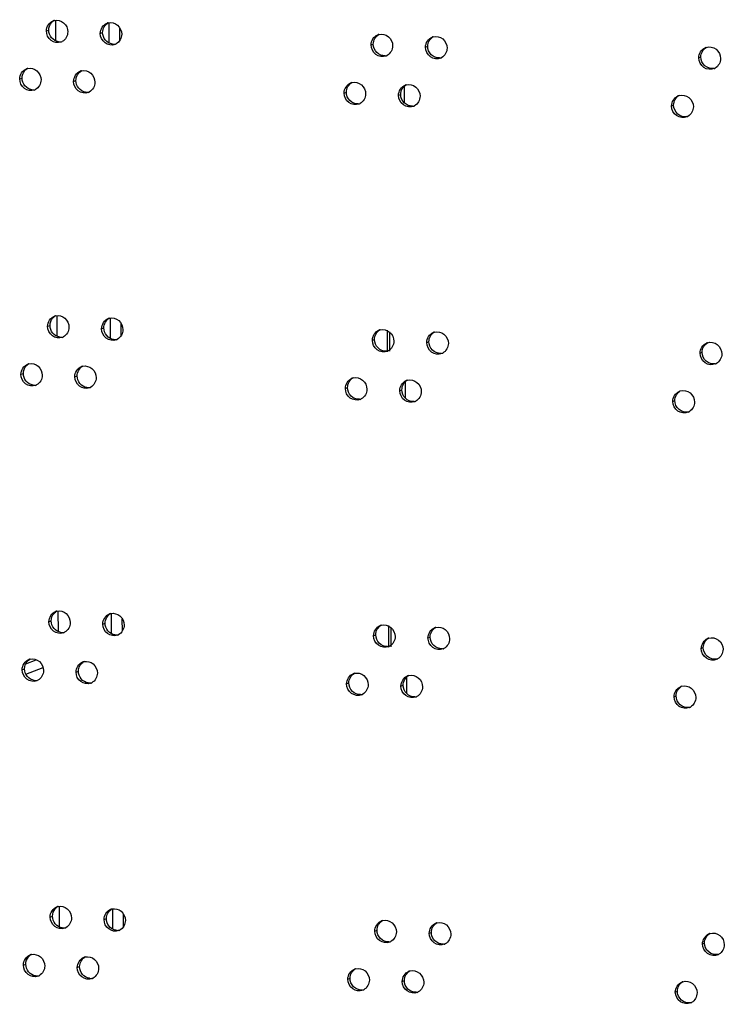
# Model space of a CAD drawing. Units: millimetres. Extents: x 0 to 420, y 0 to 297.
# Drawn here: x 102 to 105, y 254 to 258 of the extents above; entities that cross this region are included whole.
import ezdxf

# ---------------------------------------------------------------- set-up
doc = ezdxf.new("R2010")
doc.units = ezdxf.units.MM
doc.header["$LTSCALE"] = 23.1
doc.layers.get('0').update_dxf_attribs({"linetype": 'CONTINUOUS'})

msp = doc.modelspace()

# ---------------------------------------------------------------- linework, layer by layer
at = {"color": 9, "linetype": 'CONTINUOUS'}
for p, q in [((102.04152, 258.202679), (102.041139, 258.294012)), ((101.999775, 258.246754), (102.010194, 258.250551)), ((102.236846, 258.236093), (102.247135, 258.239896)), ((103.428062, 258.184999), (103.437702, 258.18883)), ((103.667443, 258.175224), (103.676952, 258.17906)), ((104.86976, 258.128574), (104.878614, 258.132436)), ((101.882297, 258.035424), (101.89278, 258.039218)), ((102.119166, 258.02469), (102.12952, 258.02849)), ((103.572857, 258.002327), (103.573156, 257.930886)), ((103.309416, 257.973228), (103.319121, 257.977056)), ((103.548612, 257.963378), (103.558186, 257.967212)), ((104.750038, 257.916357), (104.758958, 257.920216)), ((102.046955, 256.902397), (102.046573, 256.99373)), ((102.00521, 256.946472), (102.015629, 256.950269)), ((102.24228, 256.935812), (102.25257, 256.939614)), ((103.433496, 256.884718), (103.443136, 256.888548)), ((103.672877, 256.874942), (103.682387, 256.878778)), ((104.875194, 256.828293), (104.884048, 256.832154)), ((101.887732, 256.735143), (101.898215, 256.738937)), ((102.124601, 256.724409), (102.134955, 256.728209)), ((103.578292, 256.702046), (103.57859, 256.630604)), ((103.314851, 256.672946), (103.324556, 256.676774)), ((103.554046, 256.663097), (103.563621, 256.66693)), ((104.755473, 256.616075), (104.764393, 256.619934)), ((102.05239, 255.602115), (102.052008, 255.693448)), ((102.010645, 255.646191), (102.021064, 255.649988)), ((102.247715, 255.63553), (102.258005, 255.639333)), ((103.438931, 255.584436), (103.448571, 255.588267)), ((103.678312, 255.574661), (103.687822, 255.578497)), ((104.880629, 255.528011), (104.889483, 255.531872)), ((101.908844, 255.460826), (101.955297, 255.478607)), ((101.893166, 255.434861), (101.90365, 255.438655)), ((101.909194, 255.415651), (101.984781, 255.444583)), ((102.130036, 255.424127), (102.14039, 255.427927)), ((103.583727, 255.401764), (103.584025, 255.330323)), ((103.320286, 255.372665), (103.329991, 255.376493)), ((103.559481, 255.362815), (103.569056, 255.366648)), ((104.760908, 255.315794), (104.769828, 255.319653)), ((102.057825, 254.301834), (102.057443, 254.393167)), ((102.01608, 254.345909), (102.026498, 254.349706)), ((102.25315, 254.335248), (102.263439, 254.339051)), ((103.444366, 254.284155), (103.454006, 254.287985)), ((103.683747, 254.274379), (103.693257, 254.278215)), ((104.886064, 254.227729), (104.894918, 254.231591)), ((101.898601, 254.13458), (101.909084, 254.138374)), ((102.135471, 254.123846), (102.145825, 254.127645)), ((103.325721, 254.072383), (103.335426, 254.076211)), ((103.564916, 254.062533), (103.574491, 254.066367)), ((104.766343, 254.015512), (104.775263, 254.019371))]:
    msp.add_line(p, q, dxfattribs=at)
at = {"color": 3, "linetype": 'CONTINUOUS'}
for p, q in [((102.275864, 258.193243), (102.275489, 258.28295)), ((102.281299, 256.892961), (102.280924, 256.982668)), ((103.508862, 256.921409), (103.509217, 256.836374)), ((102.286734, 255.59268), (102.286359, 255.682387)), ((103.514297, 255.621127), (103.514652, 255.536093)), ((102.292169, 254.292398), (102.291794, 254.382105))]:
    msp.add_line(p, q, dxfattribs=at)
at = {"color": 7, "linetype": 'CONTINUOUS'}
for p, q in [((102.322964, 258.204858), (102.322735, 258.259675)), ((102.328399, 256.904576), (102.32817, 256.959393)), ((103.498841, 256.929373), (103.49923, 256.836332)), ((102.333834, 255.604295), (102.333604, 255.659112)), ((103.504276, 255.629092), (103.504665, 255.536051)), ((102.339268, 254.304013), (102.339039, 254.35883))]:
    msp.add_line(p, q, dxfattribs=at)
at = {"color": 3, "linetype": 'CONTINUOUS'}
for centre, radius, start, end in [((102.044338, 258.25097), 0.043242, 102.654487, 110.044822), ((102.281503, 258.240213), 0.043365, 102.924628, 110.304756), ((103.473172, 258.188677), 0.043939, 104.256296, 111.693965), ((103.712638, 258.178826), 0.044042, 104.600078, 111.992038), ((102.049109, 258.238057), 0.042997, 290.10294, 297.479563), ((102.286231, 258.227584), 0.043154, 290.364853, 297.540582), ((104.915352, 258.131848), 0.044498, 106.916204, 113.59966), ((103.477685, 258.177416), 0.043935, 291.761008, 297.851782), ((103.717107, 258.167829), 0.044094, 292.059585, 298.031088), ((101.926812, 258.03969), 0.043179, 102.518917, 109.916934), ((104.9196, 258.122114), 0.044887, 293.664614, 299.41264), ((102.163777, 258.028858), 0.043303, 102.789723, 110.174088), ((101.931603, 258.026634), 0.042918, 289.974028, 297.449194), ((103.354483, 257.976947), 0.043885, 104.124516, 111.547766), ((103.593765, 257.967016), 0.043993, 104.387807, 111.841948), ((102.168526, 258.016087), 0.043076, 290.233209, 297.510025), ((104.795592, 257.919664), 0.044452, 106.672134, 113.429848), ((103.359017, 257.965553), 0.043858, 291.614453, 297.820168), ((103.598256, 257.955888), 0.044013, 291.90934, 297.907517), ((104.799863, 257.909805), 0.04481, 293.495215, 299.260975), ((102.049773, 256.950689), 0.043242, 102.654487, 110.044822), ((102.286938, 256.939932), 0.043365, 102.924628, 110.304756), ((103.478607, 256.888396), 0.043939, 104.256296, 111.693965), ((103.718073, 256.878544), 0.044042, 104.600078, 111.992038), ((102.054543, 256.937776), 0.042997, 290.10294, 297.479563), ((102.291666, 256.927302), 0.043154, 290.364853, 297.540582), ((104.920787, 256.831566), 0.044498, 106.916204, 113.59966), ((103.48312, 256.877135), 0.043935, 291.761008, 297.851782), ((103.722541, 256.867547), 0.044094, 292.059585, 298.031088), ((101.932247, 256.739409), 0.043179, 102.518917, 109.916934), ((104.925035, 256.821832), 0.044887, 293.664614, 299.41264), ((102.169212, 256.728577), 0.043303, 102.789723, 110.174088), ((101.937038, 256.726353), 0.042918, 289.974028, 297.449194), ((103.359918, 256.676665), 0.043885, 104.124516, 111.547766), ((103.5992, 256.666734), 0.043993, 104.387807, 111.841948), ((102.173961, 256.715806), 0.043076, 290.233209, 297.510025), ((104.801026, 256.619382), 0.044452, 106.672134, 113.429848), ((103.364452, 256.665272), 0.043858, 291.614453, 297.820168), ((103.603691, 256.655606), 0.044013, 291.90934, 297.907517), ((104.805298, 256.609523), 0.04481, 293.495215, 299.260975), ((102.055208, 255.650407), 0.043242, 102.654487, 110.044822), ((102.292373, 255.63965), 0.043365, 102.924628, 110.304756), ((103.484042, 255.588114), 0.043939, 104.256296, 111.693965), ((103.723508, 255.578263), 0.044042, 104.600078, 111.992038), ((102.059978, 255.637494), 0.042997, 290.10294, 297.479563), ((102.297101, 255.627021), 0.043154, 290.364853, 297.540582), ((104.926222, 255.531285), 0.044498, 106.916204, 113.59966), ((103.488554, 255.576853), 0.043935, 291.761008, 297.851782), ((103.727976, 255.567266), 0.044094, 292.059585, 298.031088), ((101.937682, 255.439127), 0.043179, 102.518917, 109.916934), ((104.93047, 255.521551), 0.044887, 293.664614, 299.41264), ((102.174646, 255.428295), 0.043303, 102.789723, 110.174088), ((101.942473, 255.426071), 0.042918, 289.974028, 297.449194), ((103.365353, 255.376383), 0.043885, 104.124516, 111.547766), ((103.604635, 255.366452), 0.043993, 104.387807, 111.841948), ((102.179396, 255.415524), 0.043076, 290.233209, 297.510025), ((104.806461, 255.319101), 0.044452, 106.672134, 113.429848), ((103.369887, 255.36499), 0.043858, 291.614453, 297.820168), ((103.609126, 255.355325), 0.044013, 291.90934, 297.907517), ((104.810732, 255.309242), 0.04481, 293.495215, 299.260975), ((102.060643, 254.350126), 0.043242, 102.654487, 110.044822), ((102.297808, 254.339369), 0.043365, 102.924628, 110.304756), ((103.489476, 254.287832), 0.043939, 104.256296, 111.693965), ((103.728942, 254.277981), 0.044042, 104.600078, 111.992038), ((102.065413, 254.337213), 0.042997, 290.10294, 297.479563), ((102.302536, 254.326739), 0.043154, 290.364853, 297.540582), ((104.931657, 254.231003), 0.044498, 106.916204, 113.59966), ((103.493989, 254.276572), 0.043935, 291.761008, 297.851782), ((103.733411, 254.266984), 0.044094, 292.059585, 298.031088), ((101.943117, 254.138845), 0.043179, 102.518917, 109.916934), ((104.935905, 254.221269), 0.044887, 293.664614, 299.41264), ((102.180081, 254.128014), 0.043303, 102.789723, 110.174088), ((101.947908, 254.12579), 0.042918, 289.974028, 297.449194), ((103.370787, 254.076102), 0.043885, 104.124516, 111.547766), ((103.61007, 254.066171), 0.043993, 104.387807, 111.841948), ((102.18483, 254.115243), 0.043076, 290.233209, 297.510025), ((104.811896, 254.018819), 0.044452, 106.672134, 113.429848), ((103.375322, 254.064709), 0.043858, 291.614453, 297.820168), ((103.614561, 254.055043), 0.044013, 291.90934, 297.907517), ((104.816167, 254.00896), 0.04481, 293.495215, 299.260975)]:
    msp.add_arc(centre, radius, start, end, dxfattribs=at)
at = {"color": 7, "linetype": 'CONTINUOUS'}
for centre, radius, start, end in [((102.059272, 258.243017), 0.044185, 261.784244, 273.042244), ((102.059285, 258.242678), 0.043846, 273.048269, 282.701551), ((102.296268, 258.232537), 0.044329, 261.833069, 273.072892), ((102.296282, 258.232201), 0.043993, 273.078139, 282.971372), ((103.48711, 258.182002), 0.044708, 273.227522, 284.301252), ((103.726409, 258.172397), 0.044843, 273.257138, 284.674139), ((101.94183, 258.031597), 0.044112, 261.759728, 273.026924), ((101.941843, 258.031256), 0.043771, 273.033334, 282.566135), ((102.178626, 258.021044), 0.044257, 261.808691, 273.057566), ((102.17864, 258.020707), 0.04392, 273.063204, 282.836628), ((103.368505, 257.970143), 0.044638, 273.212579, 284.169645), ((103.607619, 257.960467), 0.044777, 273.24241, 284.455474), ((102.064707, 256.942736), 0.044185, 261.784244, 273.042244), ((102.06472, 256.942396), 0.043846, 273.048269, 282.701551), ((102.301703, 256.932256), 0.044329, 261.833069, 273.072892), ((102.301717, 256.93192), 0.043993, 273.078139, 282.971372), ((103.492544, 256.881721), 0.044708, 273.227522, 284.301252), ((103.731844, 256.872116), 0.044843, 273.257138, 284.674139), ((101.947265, 256.731315), 0.044112, 261.759728, 273.026924), ((101.947278, 256.730974), 0.043771, 273.033334, 282.566135), ((102.184061, 256.720763), 0.044257, 261.808691, 273.057566), ((102.184074, 256.720425), 0.04392, 273.063204, 282.836628), ((103.373939, 256.669861), 0.044638, 273.212579, 284.169645), ((103.613054, 256.660186), 0.044777, 273.24241, 284.455474), ((102.070142, 255.642454), 0.044185, 261.784244, 273.042244), ((102.070155, 255.642115), 0.043846, 273.048269, 282.701551), ((102.307138, 255.631974), 0.044329, 261.833069, 273.072892), ((102.307152, 255.631638), 0.043993, 273.078139, 282.971372), ((103.497979, 255.581439), 0.044708, 273.227522, 284.301252), ((103.737279, 255.571834), 0.044843, 273.257138, 284.674139), ((101.9527, 255.431034), 0.044112, 261.759728, 273.026924), ((101.952713, 255.430693), 0.043771, 273.033334, 282.566135), ((102.189496, 255.420481), 0.044257, 261.808691, 273.057566), ((102.189509, 255.420144), 0.04392, 273.063204, 282.836628), ((103.379374, 255.36958), 0.044638, 273.212579, 284.169645), ((103.618489, 255.359904), 0.044777, 273.24241, 284.455474), ((102.075577, 254.342172), 0.044185, 261.784244, 273.042244), ((102.07559, 254.341833), 0.043846, 273.048269, 282.701551), ((102.312573, 254.331692), 0.044329, 261.833069, 273.072892), ((102.312587, 254.331357), 0.043993, 273.078139, 282.971372), ((103.503414, 254.281157), 0.044708, 273.227522, 284.301252), ((103.742714, 254.271552), 0.044843, 273.257138, 284.674139), ((101.958134, 254.130752), 0.044112, 261.759728, 273.026924), ((101.958148, 254.130411), 0.043771, 273.033334, 282.566135), ((102.19493, 254.120199), 0.044257, 261.808691, 273.057566), ((102.194944, 254.119862), 0.04392, 273.063204, 282.836628), ((103.384809, 254.069298), 0.044638, 273.212579, 284.169645), ((103.623924, 254.059623), 0.044777, 273.24241, 284.455474)]:
    msp.add_arc(centre, radius, start, end, dxfattribs=at)
at = {"color": 3, "linetype": 'CONTINUOUS'}
for points in [[(101.999775, 258.246754), (101.9997, 258.264689), (102.012669, 258.285442), (102.029517, 258.291593)], [(102.236846, 258.236093), (102.236771, 258.253991), (102.249671, 258.274669), (102.266455, 258.280883)], [(102.093617, 258.242514), (102.093685, 258.226105), (102.083509, 258.20748), (102.068949, 258.199911)], [(102.330845, 258.231912), (102.330913, 258.215507), (102.320733, 258.196902), (102.306185, 258.189319)], [(103.428062, 258.184999), (103.427988, 258.202682), (103.440501, 258.222964), (103.45693, 258.229505)], [(103.667443, 258.175224), (103.667369, 258.192858), (103.679796, 258.213055), (103.696145, 258.219663)], [(103.522822, 258.18111), (103.52289, 258.164728), (103.512696, 258.146223), (103.49821, 258.138571)], [(103.762349, 258.171393), (103.762417, 258.155042), (103.752263, 258.13659), (103.737829, 258.128908)], [(104.86976, 258.128574), (104.869687, 258.145933), (104.881631, 258.165674), (104.897538, 258.172624)], [(104.965367, 258.125038), (104.965434, 258.108952), (104.955658, 258.090911), (104.941644, 258.083012)], [(101.882297, 258.035424), (101.882222, 258.053378), (101.895224, 258.074167), (101.912103, 258.080287)], [(101.976058, 258.031156), (101.976127, 258.014744), (101.965953, 257.99611), (101.951387, 257.988548)], [(102.119166, 258.02469), (102.119091, 258.042607), (102.132026, 258.063323), (102.148843, 258.069505)], [(102.213087, 258.02048), (102.213155, 258.004072), (102.202977, 257.985458), (102.188423, 257.977882)], [(103.309416, 257.973228), (103.309342, 257.990934), (103.321898, 258.011258), (103.338365, 258.017765)], [(103.548612, 257.963378), (103.548538, 257.981037), (103.561008, 258.001277), (103.577398, 258.007851)], [(103.404103, 257.969309), (103.404171, 257.952925), (103.393977, 257.934409), (103.379486, 257.926765)], [(103.643445, 257.959518), (103.643513, 257.943145), (103.633327, 257.924656), (103.618856, 257.916994)], [(104.750038, 257.916357), (104.749966, 257.933746), (104.761962, 257.953535), (104.777916, 257.96045)], [(104.845577, 257.912791), (104.845645, 257.896675), (104.835826, 257.878589), (104.821765, 257.870713)], [(102.00521, 256.946472), (102.005135, 256.964407), (102.018104, 256.98516), (102.034952, 256.991311)], [(102.24228, 256.935812), (102.242206, 256.953709), (102.255106, 256.974388), (102.27189, 256.980602)], [(102.099051, 256.942233), (102.09912, 256.925823), (102.088944, 256.907198), (102.074384, 256.89963)], [(102.33628, 256.93163), (102.336348, 256.915225), (102.326168, 256.89662), (102.31162, 256.889038)], [(103.433496, 256.884718), (103.433422, 256.9024), (103.445936, 256.922683), (103.462365, 256.929223)], [(103.672877, 256.874942), (103.672804, 256.892576), (103.685231, 256.912774), (103.70158, 256.919381)], [(103.528256, 256.880829), (103.528325, 256.864447), (103.51813, 256.845941), (103.503645, 256.83829)], [(103.767784, 256.871112), (103.767852, 256.854761), (103.757698, 256.836308), (103.743263, 256.828626)], [(104.875194, 256.828293), (104.875122, 256.845652), (104.887066, 256.865392), (104.902972, 256.872343)], [(104.970801, 256.824757), (104.970869, 256.808671), (104.961093, 256.790629), (104.947079, 256.782731)], [(101.887732, 256.735143), (101.887656, 256.753096), (101.900659, 256.773886), (101.917538, 256.780005)], [(101.981493, 256.730874), (101.981562, 256.714462), (101.971388, 256.695828), (101.956822, 256.688266)], [(102.124601, 256.724409), (102.124526, 256.742325), (102.137461, 256.763041), (102.154277, 256.769224)], [(102.218522, 256.720198), (102.21859, 256.703791), (102.208412, 256.685176), (102.193858, 256.677601)], [(103.314851, 256.672946), (103.314777, 256.690652), (103.327332, 256.710976), (103.3438, 256.717483)], [(103.554046, 256.663097), (103.553973, 256.680755), (103.566443, 256.700996), (103.582833, 256.707569)], [(103.409537, 256.669028), (103.409606, 256.652643), (103.399412, 256.634128), (103.38492, 256.626483)], [(103.64888, 256.659237), (103.648948, 256.642863), (103.638762, 256.624374), (103.624291, 256.616712)], [(104.755473, 256.616075), (104.7554, 256.633464), (104.767396, 256.653253), (104.783351, 256.660169)], [(104.851012, 256.61251), (104.85108, 256.596394), (104.841261, 256.578307), (104.8272, 256.570431)], [(102.010645, 255.646191), (102.01057, 255.664126), (102.023539, 255.684879), (102.040387, 255.69103)], [(102.247715, 255.63553), (102.24764, 255.653427), (102.260541, 255.674106), (102.277325, 255.68032)], [(102.104486, 255.641951), (102.104555, 255.625541), (102.094378, 255.606917), (102.079818, 255.599348)], [(102.341715, 255.631349), (102.341783, 255.614943), (102.331603, 255.596339), (102.317054, 255.588756)], [(103.438931, 255.584436), (103.438857, 255.602119), (103.451371, 255.622401), (103.467799, 255.628941)], [(103.678312, 255.574661), (103.678239, 255.592295), (103.690665, 255.612492), (103.707015, 255.6191)], [(103.533691, 255.580547), (103.53376, 255.564165), (103.523565, 255.545659), (103.50908, 255.538008)], [(103.773219, 255.57083), (103.773287, 255.554479), (103.763132, 255.536027), (103.748698, 255.528344)], [(104.880629, 255.528011), (104.880557, 255.54537), (104.8925, 255.565111), (104.908407, 255.572061)], [(104.976236, 255.524475), (104.976303, 255.508389), (104.966528, 255.490348), (104.952514, 255.482449)], [(101.893166, 255.434861), (101.893091, 255.452815), (101.906094, 255.473604), (101.922973, 255.479723)], [(101.986928, 255.430592), (101.986996, 255.414181), (101.976822, 255.395546), (101.962256, 255.387985)], [(102.130036, 255.424127), (102.129961, 255.442044), (102.142896, 255.46276), (102.159712, 255.468942)], [(102.223956, 255.419917), (102.224025, 255.403509), (102.213846, 255.384895), (102.199292, 255.377319)], [(103.320286, 255.372665), (103.320212, 255.390371), (103.332767, 255.410695), (103.349235, 255.417202)], [(103.559481, 255.362815), (103.559408, 255.380474), (103.571878, 255.400714), (103.588268, 255.407288)], [(103.414972, 255.368746), (103.415041, 255.352362), (103.404847, 255.333846), (103.390355, 255.326202)], [(103.654315, 255.358955), (103.654383, 255.342581), (103.644197, 255.324092), (103.629726, 255.31643)], [(104.760908, 255.315794), (104.760835, 255.333183), (104.772831, 255.352972), (104.788786, 255.359887)], [(104.856447, 255.312228), (104.856514, 255.296112), (104.846696, 255.278026), (104.832635, 255.27015)], [(102.01608, 254.345909), (102.016005, 254.363844), (102.028974, 254.384597), (102.045822, 254.390748)], [(102.25315, 254.335248), (102.253075, 254.353146), (102.265975, 254.373825), (102.28276, 254.380039)], [(102.109921, 254.341669), (102.10999, 254.32526), (102.099813, 254.306635), (102.085253, 254.299067)], [(102.347149, 254.331067), (102.347218, 254.314662), (102.337037, 254.296057), (102.322489, 254.288475)], [(103.444366, 254.284155), (103.444292, 254.301837), (103.456806, 254.32212), (103.473234, 254.32866)], [(103.683747, 254.274379), (103.683673, 254.292013), (103.6961, 254.312211), (103.71245, 254.318818)], [(103.539126, 254.280265), (103.539195, 254.263884), (103.529, 254.245378), (103.514515, 254.237726)], [(103.778653, 254.270549), (103.778722, 254.254197), (103.768567, 254.235745), (103.754133, 254.228063)], [(104.886064, 254.227729), (104.885992, 254.245088), (104.897935, 254.264829), (104.913842, 254.271779)], [(104.981671, 254.224194), (104.981738, 254.208107), (104.971963, 254.190066), (104.957949, 254.182168)], [(101.898601, 254.13458), (101.898526, 254.152533), (101.911529, 254.173322), (101.928407, 254.179442)], [(101.992363, 254.130311), (101.992431, 254.113899), (101.982257, 254.095265), (101.967691, 254.087703)], [(102.135471, 254.123846), (102.135396, 254.141762), (102.148331, 254.162478), (102.165147, 254.16866)], [(102.229391, 254.119635), (102.22946, 254.103228), (102.219281, 254.084613), (102.204727, 254.077037)], [(103.325721, 254.072383), (103.325647, 254.090089), (103.338202, 254.110413), (103.354669, 254.11692)], [(103.564916, 254.062533), (103.564842, 254.080192), (103.577313, 254.100432), (103.593702, 254.107006)], [(103.420407, 254.068464), (103.420476, 254.05208), (103.410282, 254.033564), (103.39579, 254.02592)], [(103.65975, 254.058674), (103.659818, 254.0423), (103.649631, 254.023811), (103.635161, 254.016149)], [(104.766343, 254.015512), (104.76627, 254.032901), (104.778266, 254.05269), (104.794221, 254.059606)], [(104.861882, 254.011947), (104.861949, 253.99583), (104.852131, 253.977744), (104.83807, 253.969868)]]:
    msp.add_open_spline(points, degree=3, dxfattribs=at)
at = {"color": 7, "linetype": 'CONTINUOUS'}
for points in [[(102.02227, 258.283357), (102.025805, 258.287323), (102.030129, 258.290702), (102.034843, 258.293153)], [(102.010194, 258.250551), (102.010145, 258.262203), (102.014517, 258.274658), (102.02227, 258.283357)], [(102.247135, 258.239896), (102.247066, 258.256298), (102.257232, 258.274906), (102.271777, 258.282488)], [(103.437702, 258.18883), (103.437633, 258.205209), (103.447813, 258.223717), (103.462295, 258.231369)], [(103.676952, 258.17906), (103.676884, 258.195415), (103.687035, 258.213879), (103.701476, 258.221557)], [(104.878614, 258.132436), (104.878546, 258.148529), (104.888324, 258.166585), (104.902348, 258.174478)], [(101.904846, 258.072021), (101.908383, 258.075992), (101.912712, 258.079375), (101.917432, 258.081826)], [(101.89278, 258.039218), (101.892731, 258.050869), (101.897097, 258.063321), (101.904846, 258.072021)], [(102.12952, 258.02849), (102.129452, 258.044894), (102.139615, 258.063512), (102.154166, 258.071088)], [(103.319121, 257.977056), (103.319053, 257.993437), (103.329232, 258.011956), (103.343721, 258.0196)], [(103.558186, 257.967212), (103.558118, 257.983588), (103.568299, 258.002087), (103.582774, 258.009745)], [(104.758958, 257.920216), (104.758891, 257.936338), (104.76871, 257.954439), (104.782781, 257.96231)], [(102.027705, 256.983075), (102.03124, 256.987042), (102.035564, 256.990421), (102.040278, 256.992872)], [(102.015629, 256.950269), (102.01558, 256.961922), (102.019952, 256.974376), (102.027705, 256.983075)], [(102.25257, 256.939614), (102.252501, 256.956017), (102.262667, 256.974624), (102.277211, 256.982207)], [(103.443136, 256.888548), (103.443068, 256.904927), (103.453248, 256.923436), (103.46773, 256.931087)], [(103.682387, 256.878778), (103.682319, 256.895133), (103.69247, 256.913598), (103.706911, 256.921275)], [(104.884048, 256.832154), (104.883981, 256.848247), (104.893759, 256.866303), (104.907783, 256.874196)], [(101.910281, 256.771739), (101.913818, 256.77571), (101.918147, 256.779094), (101.922867, 256.781545)], [(101.898215, 256.738937), (101.898166, 256.750587), (101.902532, 256.763039), (101.910281, 256.771739)], [(102.134955, 256.728209), (102.134887, 256.744613), (102.14505, 256.763231), (102.159601, 256.770806)], [(103.324556, 256.676774), (103.324488, 256.693155), (103.334667, 256.711674), (103.349155, 256.719318)], [(103.563621, 256.66693), (103.563553, 256.683306), (103.573734, 256.701805), (103.588209, 256.709463)], [(104.764393, 256.619934), (104.764325, 256.636057), (104.774145, 256.654158), (104.788216, 256.662028)], [(102.03314, 255.682794), (102.036675, 255.68676), (102.040999, 255.690139), (102.045713, 255.69259)], [(102.021064, 255.649988), (102.021015, 255.66164), (102.025387, 255.674094), (102.03314, 255.682794)], [(102.258005, 255.639333), (102.257936, 255.655735), (102.268102, 255.674343), (102.282646, 255.681925)], [(103.448571, 255.588267), (103.448503, 255.604645), (103.458683, 255.623154), (103.473165, 255.630806)], [(103.687822, 255.578497), (103.687753, 255.594852), (103.697905, 255.613316), (103.712346, 255.620994)], [(104.889483, 255.531872), (104.889416, 255.547965), (104.899193, 255.566021), (104.913218, 255.573915)], [(101.915715, 255.471457), (101.919253, 255.475429), (101.923582, 255.478812), (101.928302, 255.481263)], [(101.90365, 255.438655), (101.903601, 255.450305), (101.907967, 255.462758), (101.915715, 255.471457)], [(102.14039, 255.427927), (102.140321, 255.444331), (102.150485, 255.462949), (102.165035, 255.470525)], [(103.329991, 255.376493), (103.329923, 255.392874), (103.340102, 255.411392), (103.35459, 255.419037)], [(103.569056, 255.366648), (103.568988, 255.383024), (103.579169, 255.401523), (103.593644, 255.409182)], [(104.769828, 255.319653), (104.76976, 255.335775), (104.77958, 255.353876), (104.793651, 255.361747)], [(102.038575, 254.382512), (102.04211, 254.386478), (102.046434, 254.389858), (102.051148, 254.392309)], [(102.026498, 254.349706), (102.02645, 254.361359), (102.030822, 254.373813), (102.038575, 254.382512)], [(102.263439, 254.339051), (102.263371, 254.355453), (102.273537, 254.374061), (102.288081, 254.381644)], [(103.454006, 254.287985), (103.453938, 254.304364), (103.464118, 254.322873), (103.4786, 254.330524)], [(103.693257, 254.278215), (103.693188, 254.29457), (103.70334, 254.313034), (103.717781, 254.320712)], [(104.894918, 254.231591), (104.894851, 254.247684), (104.904628, 254.26574), (104.918653, 254.273633)], [(101.92115, 254.171176), (101.924688, 254.175147), (101.929017, 254.17853), (101.933737, 254.180981)], [(101.909084, 254.138374), (101.909036, 254.150024), (101.913401, 254.162476), (101.92115, 254.171176)], [(102.145825, 254.127645), (102.145756, 254.14405), (102.15592, 254.162667), (102.17047, 254.170243)], [(103.335426, 254.076211), (103.335357, 254.092592), (103.345537, 254.111111), (103.360025, 254.118755)], [(103.574491, 254.066367), (103.574422, 254.082743), (103.584603, 254.101242), (103.599079, 254.1089)], [(104.775263, 254.019371), (104.775195, 254.035494), (104.785015, 254.053595), (104.799086, 254.061465)]]:
    msp.add_open_spline(points, degree=3, dxfattribs=at)
at = {"color": 3, "linetype": 'CONTINUOUS'}
for points, knots in [([(102.034865, 258.293162), (102.048469, 258.296219), (102.080717, 258.287285), (102.093555, 258.257165), (102.093617, 258.242514)], [0, 0, 0, 0, 0.48761731, 1, 1, 1, 1]), ([(102.063887, 258.19768), (102.050077, 258.192628), (102.014391, 258.198999), (101.99984, 258.231215), (101.999775, 258.246754)], [0, 0, 0, 0, 0.48622045, 1, 1, 1, 1]), ([(102.271804, 258.282479), (102.285438, 258.285611), (102.317836, 258.276805), (102.330784, 258.246594), (102.330845, 258.231912)], [0, 0, 0, 0, 0.48790752, 1, 1, 1, 1]), ([(102.301249, 258.187127), (102.287416, 258.181994), (102.251585, 258.188215), (102.236911, 258.220522), (102.236846, 258.236093)], [0, 0, 0, 0, 0.48653924, 1, 1, 1, 1]), ([(103.462351, 258.231264), (103.476134, 258.234769), (103.509268, 258.226605), (103.52276, 258.195952), (103.522822, 258.18111)], [0, 0, 0, 0, 0.48932364, 1, 1, 1, 1]), ([(103.701536, 258.221445), (103.71535, 258.225047), (103.748666, 258.217039), (103.762287, 258.186276), (103.762349, 258.171393)], [0, 0, 0, 0, 0.48958569, 1, 1, 1, 1]), ([(103.493973, 258.136613), (103.480034, 258.131051), (103.443445, 258.136475), (103.428127, 258.169258), (103.428062, 258.184999)], [0, 0, 0, 0, 0.48807301, 1, 1, 1, 1]), ([(103.733667, 258.126963), (103.719708, 258.121309), (103.682961, 258.126563), (103.667509, 258.159446), (103.667443, 258.175224)], [0, 0, 0, 0, 0.48836768, 1, 1, 1, 1]), ([(104.902404, 258.17442), (104.916384, 258.178675), (104.950881, 258.171683), (104.965303, 258.140201), (104.965367, 258.125038)], [0, 0, 0, 0, 0.49077184, 1, 1, 1, 1]), ([(104.937617, 258.081001), (104.923572, 258.074848), (104.88599, 258.079185), (104.869826, 258.112601), (104.86976, 258.128574)], [0, 0, 0, 0, 0.48978051, 1, 1, 1, 1]), ([(101.917453, 258.081843), (101.93104, 258.084862), (101.963212, 258.075866), (101.975997, 258.04579), (101.976058, 258.031156)], [0, 0, 0, 0, 0.48747136, 1, 1, 1, 1]), ([(102.154191, 258.071087), (102.167809, 258.074182), (102.200132, 258.065312), (102.213026, 258.035146), (102.213087, 258.02048)], [0, 0, 0, 0, 0.48776269, 1, 1, 1, 1]), ([(101.946264, 257.986298), (101.932465, 257.981285), (101.896851, 257.98773), (101.882362, 258.019901), (101.882297, 258.035424)], [0, 0, 0, 0, 0.48605954, 1, 1, 1, 1]), ([(102.183423, 257.97567), (102.169601, 257.970578), (102.133843, 257.976874), (102.119231, 258.009136), (102.119166, 258.02469)], [0, 0, 0, 0, 0.48638034, 1, 1, 1, 1]), ([(103.343774, 258.019505), (103.357542, 258.022973), (103.390603, 258.014744), (103.404041, 257.984135), (103.404103, 257.969309)], [0, 0, 0, 0, 0.48918473, 1, 1, 1, 1]), ([(103.582834, 258.009629), (103.59663, 258.013171), (103.629837, 258.005072), (103.643383, 257.974376), (103.643445, 257.959518)], [0, 0, 0, 0, 0.48946194, 1, 1, 1, 1]), ([(103.375173, 257.92478), (103.361243, 257.919263), (103.324733, 257.924771), (103.309482, 257.957504), (103.309416, 257.973228)], [0, 0, 0, 0, 0.48792416, 1, 1, 1, 1]), ([(103.614679, 257.915054), (103.60073, 257.909446), (103.564062, 257.914786), (103.548677, 257.947619), (103.548612, 257.963378)], [0, 0, 0, 0, 0.48822085, 1, 1, 1, 1]), ([(104.782839, 257.962247), (104.796803, 257.966432), (104.831177, 257.959331), (104.845514, 257.927924), (104.845577, 257.912791)], [0, 0, 0, 0, 0.4906567, 1, 1, 1, 1]), ([(104.817727, 257.86871), (104.80369, 257.86261), (104.766194, 257.867044), (104.750105, 257.900404), (104.750038, 257.916357)], [0, 0, 0, 0, 0.48964374, 1, 1, 1, 1]), ([(102.0403, 256.99288), (102.053904, 256.995937), (102.086151, 256.987004), (102.09899, 256.956883), (102.099051, 256.942233)], [0, 0, 0, 0, 0.48761731, 1, 1, 1, 1]), ([(102.069322, 256.897398), (102.055511, 256.892346), (102.019826, 256.898717), (102.005275, 256.930933), (102.00521, 256.946472)], [0, 0, 0, 0, 0.48622045, 1, 1, 1, 1]), ([(102.277239, 256.982198), (102.290873, 256.985329), (102.323271, 256.976523), (102.336218, 256.946313), (102.33628, 256.93163)], [0, 0, 0, 0, 0.48790752, 1, 1, 1, 1]), ([(102.306684, 256.886845), (102.29285, 256.881713), (102.25702, 256.887934), (102.242345, 256.920241), (102.24228, 256.935812)], [0, 0, 0, 0, 0.48653924, 1, 1, 1, 1]), ([(103.467786, 256.930982), (103.481569, 256.934487), (103.514703, 256.926323), (103.528194, 256.89567), (103.528256, 256.880829)], [0, 0, 0, 0, 0.48932364, 1, 1, 1, 1]), ([(103.706971, 256.921164), (103.720785, 256.924765), (103.754101, 256.916758), (103.767721, 256.885994), (103.767784, 256.871112)], [0, 0, 0, 0, 0.48958569, 1, 1, 1, 1]), ([(103.499408, 256.836331), (103.485468, 256.830769), (103.44888, 256.836193), (103.433562, 256.868976), (103.433496, 256.884718)], [0, 0, 0, 0, 0.48807301, 1, 1, 1, 1]), ([(103.739102, 256.826681), (103.725143, 256.821027), (103.688396, 256.826281), (103.672943, 256.859164), (103.672877, 256.874942)], [0, 0, 0, 0, 0.48836768, 1, 1, 1, 1]), ([(104.907839, 256.874139), (104.921819, 256.878393), (104.956316, 256.871401), (104.970738, 256.839919), (104.970801, 256.824757)], [0, 0, 0, 0, 0.49077184, 1, 1, 1, 1]), ([(104.943052, 256.78072), (104.929007, 256.774566), (104.891425, 256.778904), (104.875261, 256.812319), (104.875194, 256.828293)], [0, 0, 0, 0, 0.48978051, 1, 1, 1, 1]), ([(101.922887, 256.781561), (101.936475, 256.784581), (101.968647, 256.775584), (101.981432, 256.745508), (101.981493, 256.730874)], [0, 0, 0, 0, 0.48747136, 1, 1, 1, 1]), ([(102.159625, 256.770806), (102.173244, 256.7739), (102.205567, 256.76503), (102.21846, 256.734865), (102.218522, 256.720198)], [0, 0, 0, 0, 0.48776269, 1, 1, 1, 1]), ([(101.951699, 256.686016), (101.9379, 256.681003), (101.902286, 256.687448), (101.887796, 256.71962), (101.887732, 256.735143)], [0, 0, 0, 0, 0.48605954, 1, 1, 1, 1]), ([(102.188858, 256.675388), (102.175036, 256.670296), (102.139278, 256.676592), (102.124666, 256.708854), (102.124601, 256.724409)], [0, 0, 0, 0, 0.48638034, 1, 1, 1, 1]), ([(103.349208, 256.719224), (103.362977, 256.722691), (103.396038, 256.714463), (103.409475, 256.683853), (103.409537, 256.669028)], [0, 0, 0, 0, 0.48918473, 1, 1, 1, 1]), ([(103.588269, 256.709347), (103.602065, 256.71289), (103.635272, 256.704791), (103.648818, 256.674094), (103.64888, 256.659237)], [0, 0, 0, 0, 0.48946194, 1, 1, 1, 1]), ([(103.380608, 256.624498), (103.366678, 256.618981), (103.330168, 256.624489), (103.314917, 256.657223), (103.314851, 256.672946)], [0, 0, 0, 0, 0.48792416, 1, 1, 1, 1]), ([(103.620114, 256.614772), (103.606165, 256.609165), (103.569497, 256.614504), (103.554112, 256.647337), (103.554046, 256.663097)], [0, 0, 0, 0, 0.48822085, 1, 1, 1, 1]), ([(104.788273, 256.661965), (104.802238, 256.66615), (104.836612, 256.65905), (104.850949, 256.627643), (104.851012, 256.61251)], [0, 0, 0, 0, 0.4906567, 1, 1, 1, 1]), ([(104.823162, 256.568429), (104.809125, 256.562328), (104.771629, 256.566763), (104.75554, 256.600122), (104.755473, 256.616075)], [0, 0, 0, 0, 0.48964374, 1, 1, 1, 1]), ([(102.045735, 255.692598), (102.059338, 255.695655), (102.091586, 255.686722), (102.104425, 255.656601), (102.104486, 255.641951)], [0, 0, 0, 0, 0.48761731, 1, 1, 1, 1]), ([(102.074757, 255.597117), (102.060946, 255.592065), (102.025261, 255.598436), (102.01071, 255.630652), (102.010645, 255.646191)], [0, 0, 0, 0, 0.48622045, 1, 1, 1, 1]), ([(102.282674, 255.681916), (102.296308, 255.685048), (102.328706, 255.676242), (102.341653, 255.646031), (102.341715, 255.631349)], [0, 0, 0, 0, 0.48790752, 1, 1, 1, 1]), ([(102.312118, 255.586563), (102.298285, 255.581431), (102.262454, 255.587652), (102.24778, 255.619959), (102.247715, 255.63553)], [0, 0, 0, 0, 0.48653924, 1, 1, 1, 1]), ([(103.473221, 255.6307), (103.487003, 255.634205), (103.520138, 255.626042), (103.533629, 255.595388), (103.533691, 255.580547)], [0, 0, 0, 0, 0.48932364, 1, 1, 1, 1]), ([(103.712406, 255.620882), (103.72622, 255.624483), (103.759536, 255.616476), (103.773156, 255.585713), (103.773219, 255.57083)], [0, 0, 0, 0, 0.48958569, 1, 1, 1, 1]), ([(103.504843, 255.536049), (103.490903, 255.530488), (103.454314, 255.535912), (103.438997, 255.568695), (103.438931, 255.584436)], [0, 0, 0, 0, 0.48807301, 1, 1, 1, 1]), ([(103.744537, 255.5264), (103.730578, 255.520745), (103.69383, 255.526), (103.678378, 255.558883), (103.678312, 255.574661)], [0, 0, 0, 0, 0.48836768, 1, 1, 1, 1]), ([(104.913274, 255.573857), (104.927254, 255.578111), (104.961751, 255.57112), (104.976173, 255.539637), (104.976236, 255.524475)], [0, 0, 0, 0, 0.49077184, 1, 1, 1, 1]), ([(104.948487, 255.480438), (104.934442, 255.474285), (104.896859, 255.478622), (104.880696, 255.512037), (104.880629, 255.528011)], [0, 0, 0, 0, 0.48978051, 1, 1, 1, 1]), ([(101.928322, 255.481279), (101.94191, 255.484299), (101.974082, 255.475302), (101.986867, 255.445227), (101.986928, 255.430592)], [0, 0, 0, 0, 0.48747136, 1, 1, 1, 1]), ([(102.16506, 255.470524), (102.178679, 255.473618), (102.211002, 255.464749), (102.223895, 255.434583), (102.223956, 255.419917)], [0, 0, 0, 0, 0.48776269, 1, 1, 1, 1]), ([(101.957133, 255.385734), (101.943335, 255.380722), (101.907721, 255.387167), (101.893231, 255.419338), (101.893166, 255.434861)], [0, 0, 0, 0, 0.48605954, 1, 1, 1, 1]), ([(102.194293, 255.375106), (102.180471, 255.370015), (102.144713, 255.376311), (102.130101, 255.408572), (102.130036, 255.424127)], [0, 0, 0, 0, 0.48638034, 1, 1, 1, 1]), ([(103.354643, 255.418942), (103.368411, 255.42241), (103.401473, 255.414181), (103.41491, 255.383572), (103.414972, 255.368746)], [0, 0, 0, 0, 0.48918473, 1, 1, 1, 1]), ([(103.593704, 255.409066), (103.6075, 255.412608), (103.640706, 255.404509), (103.654253, 255.373812), (103.654315, 255.358955)], [0, 0, 0, 0, 0.48946194, 1, 1, 1, 1]), ([(103.386042, 255.324216), (103.372113, 255.3187), (103.335603, 255.324207), (103.320352, 255.356941), (103.320286, 255.372665)], [0, 0, 0, 0, 0.48792416, 1, 1, 1, 1]), ([(103.625549, 255.314491), (103.6116, 255.308883), (103.574932, 255.314223), (103.559547, 255.347056), (103.559481, 255.362815)], [0, 0, 0, 0, 0.48822085, 1, 1, 1, 1]), ([(104.793708, 255.361684), (104.807672, 255.365868), (104.842046, 255.358768), (104.856384, 255.327361), (104.856447, 255.312228)], [0, 0, 0, 0, 0.4906567, 1, 1, 1, 1]), ([(104.828597, 255.268147), (104.814559, 255.262047), (104.777064, 255.266481), (104.760975, 255.299841), (104.760908, 255.315794)], [0, 0, 0, 0, 0.48964374, 1, 1, 1, 1]), ([(102.05117, 254.392317), (102.064773, 254.395374), (102.097021, 254.386441), (102.10986, 254.35632), (102.109921, 254.341669)], [0, 0, 0, 0, 0.48761731, 1, 1, 1, 1]), ([(102.080192, 254.296835), (102.066381, 254.291783), (102.030696, 254.298154), (102.016145, 254.33037), (102.01608, 254.345909)], [0, 0, 0, 0, 0.48622045, 1, 1, 1, 1]), ([(102.288108, 254.381635), (102.301743, 254.384766), (102.334141, 254.37596), (102.347088, 254.34575), (102.347149, 254.331067)], [0, 0, 0, 0, 0.48790752, 1, 1, 1, 1]), ([(102.317553, 254.286282), (102.30372, 254.28115), (102.267889, 254.287371), (102.253215, 254.319678), (102.25315, 254.335248)], [0, 0, 0, 0, 0.48653924, 1, 1, 1, 1]), ([(103.478656, 254.330419), (103.492438, 254.333924), (103.525572, 254.32576), (103.539064, 254.295107), (103.539126, 254.280265)], [0, 0, 0, 0, 0.48932364, 1, 1, 1, 1]), ([(103.717841, 254.3206), (103.731655, 254.324202), (103.764971, 254.316195), (103.778591, 254.285431), (103.778653, 254.270549)], [0, 0, 0, 0, 0.48958569, 1, 1, 1, 1]), ([(103.510278, 254.235768), (103.496338, 254.230206), (103.459749, 254.23563), (103.444432, 254.268413), (103.444366, 254.284155)], [0, 0, 0, 0, 0.48807301, 1, 1, 1, 1]), ([(103.749972, 254.226118), (103.736013, 254.220464), (103.699265, 254.225718), (103.683813, 254.258601), (103.683747, 254.274379)], [0, 0, 0, 0, 0.48836768, 1, 1, 1, 1]), ([(104.918709, 254.273576), (104.932689, 254.27783), (104.967186, 254.270838), (104.981608, 254.239356), (104.981671, 254.224194)], [0, 0, 0, 0, 0.49077184, 1, 1, 1, 1]), ([(104.953922, 254.180156), (104.939877, 254.174003), (104.902294, 254.178341), (104.886131, 254.211756), (104.886064, 254.227729)], [0, 0, 0, 0, 0.48978051, 1, 1, 1, 1]), ([(101.933757, 254.180998), (101.947345, 254.184017), (101.979517, 254.175021), (101.992302, 254.144945), (101.992363, 254.130311)], [0, 0, 0, 0, 0.48747136, 1, 1, 1, 1]), ([(102.170495, 254.170243), (102.184114, 254.173337), (102.216437, 254.164467), (102.22933, 254.134302), (102.229391, 254.119635)], [0, 0, 0, 0, 0.48776269, 1, 1, 1, 1]), ([(101.962568, 254.085453), (101.948769, 254.08044), (101.913156, 254.086885), (101.898666, 254.119056), (101.898601, 254.13458)], [0, 0, 0, 0, 0.48605954, 1, 1, 1, 1]), ([(102.199728, 254.074825), (102.185906, 254.069733), (102.150148, 254.076029), (102.135536, 254.108291), (102.135471, 254.123846)], [0, 0, 0, 0, 0.48638034, 1, 1, 1, 1]), ([(103.360078, 254.11866), (103.373846, 254.122128), (103.406908, 254.1139), (103.420345, 254.08329), (103.420407, 254.068464)], [0, 0, 0, 0, 0.48918473, 1, 1, 1, 1]), ([(103.599138, 254.108784), (103.612935, 254.112327), (103.646141, 254.104227), (103.659687, 254.073531), (103.65975, 254.058674)], [0, 0, 0, 0, 0.48946194, 1, 1, 1, 1]), ([(103.391477, 254.023935), (103.377548, 254.018418), (103.341037, 254.023926), (103.325787, 254.056659), (103.325721, 254.072383)], [0, 0, 0, 0, 0.48792416, 1, 1, 1, 1]), ([(103.630984, 254.014209), (103.617034, 254.008601), (103.580367, 254.013941), (103.564982, 254.046774), (103.564916, 254.062533)], [0, 0, 0, 0, 0.48822085, 1, 1, 1, 1]), ([(104.799143, 254.061402), (104.813107, 254.065587), (104.847481, 254.058487), (104.861819, 254.027079), (104.861882, 254.011947)], [0, 0, 0, 0, 0.4906567, 1, 1, 1, 1]), ([(104.834032, 253.967865), (104.819994, 253.961765), (104.782499, 253.9662), (104.766409, 253.999559), (104.766343, 254.015512)], [0, 0, 0, 0, 0.48964374, 1, 1, 1, 1])]:
    msp.add_open_spline(points, degree=3, knots=knots, dxfattribs=at)
at = {"color": 7, "linetype": 'CONTINUOUS'}
for points, knots in [([(102.052958, 258.199286), (102.041415, 258.200944), (102.018806, 258.214103), (102.010244, 258.23851), (102.010194, 258.250551)], [0, 0, 0, 0, 0.49199107, 1, 1, 1, 1]), ([(102.289971, 258.188657), (102.278415, 258.190307), (102.255774, 258.203435), (102.247185, 258.227856), (102.247135, 258.239896)], [0, 0, 0, 0, 0.49224229, 1, 1, 1, 1]), ([(103.489627, 258.137365), (103.476646, 258.136631), (103.448723, 258.147824), (103.437758, 258.175366), (103.437702, 258.18883)], [0, 0, 0, 0, 0.49125882, 1, 1, 1, 1]), ([(103.728957, 258.127627), (103.715963, 258.126885), (103.688009, 258.138039), (103.677008, 258.165596), (103.676952, 258.17906)], [0, 0, 0, 0, 0.49153796, 1, 1, 1, 1]), ([(104.937468, 258.082017), (104.923739, 258.079194), (104.891749, 258.087976), (104.878674, 258.117934), (104.878614, 258.132436)], [0, 0, 0, 0, 0.49149217, 1, 1, 1, 1]), ([(101.935508, 257.98794), (101.923972, 257.989602), (101.901379, 258.002777), (101.89283, 258.027178), (101.89278, 258.039218)], [0, 0, 0, 0, 0.49186419, 1, 1, 1, 1]), ([(102.17232, 257.977238), (102.160771, 257.978892), (102.138146, 257.992036), (102.129571, 258.01645), (102.12952, 258.02849)], [0, 0, 0, 0, 0.4921171, 1, 1, 1, 1]), ([(103.371006, 257.925575), (103.358033, 257.924845), (103.330125, 257.936057), (103.319178, 257.963592), (103.319121, 257.977056)], [0, 0, 0, 0, 0.49111779, 1, 1, 1, 1]), ([(103.610152, 257.915763), (103.597164, 257.915025), (103.569226, 257.926198), (103.558243, 257.953748), (103.558186, 257.967212)], [0, 0, 0, 0, 0.49139888, 1, 1, 1, 1]), ([(104.817576, 257.869739), (104.80387, 257.866986), (104.772011, 257.875867), (104.759019, 257.905746), (104.758958, 257.920216)], [0, 0, 0, 0, 0.49138944, 1, 1, 1, 1]), ([(102.058393, 256.899004), (102.04685, 256.900662), (102.024241, 256.913821), (102.015679, 256.938229), (102.015629, 256.950269)], [0, 0, 0, 0, 0.49199107, 1, 1, 1, 1]), ([(102.295406, 256.888376), (102.28385, 256.890026), (102.261209, 256.903153), (102.25262, 256.927574), (102.25257, 256.939614)], [0, 0, 0, 0, 0.49224229, 1, 1, 1, 1]), ([(103.495062, 256.837083), (103.482081, 256.836349), (103.454158, 256.847542), (103.443193, 256.875085), (103.443136, 256.888548)], [0, 0, 0, 0, 0.49125882, 1, 1, 1, 1]), ([(103.734392, 256.827345), (103.721397, 256.826604), (103.693444, 256.837757), (103.682443, 256.865314), (103.682387, 256.878778)], [0, 0, 0, 0, 0.49153796, 1, 1, 1, 1]), ([(104.942903, 256.781735), (104.929174, 256.778912), (104.897183, 256.787695), (104.884109, 256.817652), (104.884048, 256.832154)], [0, 0, 0, 0, 0.49149217, 1, 1, 1, 1]), ([(101.940942, 256.687659), (101.929407, 256.689321), (101.906814, 256.702495), (101.898265, 256.726896), (101.898215, 256.738937)], [0, 0, 0, 0, 0.49186419, 1, 1, 1, 1]), ([(102.177755, 256.676957), (102.166206, 256.678611), (102.143581, 256.691754), (102.135005, 256.716168), (102.134955, 256.728209)], [0, 0, 0, 0, 0.4921171, 1, 1, 1, 1]), ([(103.376441, 256.625293), (103.363468, 256.624563), (103.33556, 256.635776), (103.324613, 256.663311), (103.324556, 256.676774)], [0, 0, 0, 0, 0.49111779, 1, 1, 1, 1]), ([(103.615586, 256.615481), (103.602599, 256.614743), (103.574661, 256.625916), (103.563678, 256.653466), (103.563621, 256.66693)], [0, 0, 0, 0, 0.49139888, 1, 1, 1, 1]), ([(104.823011, 256.569457), (104.809304, 256.566704), (104.777446, 256.575585), (104.764453, 256.605464), (104.764393, 256.619934)], [0, 0, 0, 0, 0.49138944, 1, 1, 1, 1]), ([(102.063828, 255.598723), (102.052285, 255.600381), (102.029676, 255.61354), (102.021114, 255.637947), (102.021064, 255.649988)], [0, 0, 0, 0, 0.49199107, 1, 1, 1, 1]), ([(102.30084, 255.588094), (102.289285, 255.589744), (102.266644, 255.602872), (102.258055, 255.627292), (102.258005, 255.639333)], [0, 0, 0, 0, 0.49224229, 1, 1, 1, 1]), ([(103.500496, 255.536802), (103.487516, 255.536068), (103.459593, 255.547261), (103.448628, 255.574803), (103.448571, 255.588267)], [0, 0, 0, 0, 0.49125882, 1, 1, 1, 1]), ([(103.739827, 255.527064), (103.726832, 255.526322), (103.698879, 255.537476), (103.687878, 255.565033), (103.687822, 255.578497)], [0, 0, 0, 0, 0.49153796, 1, 1, 1, 1]), ([(104.948338, 255.481453), (104.934609, 255.47863), (104.902618, 255.487413), (104.889544, 255.517371), (104.889483, 255.531872)], [0, 0, 0, 0, 0.49149217, 1, 1, 1, 1]), ([(101.946377, 255.387377), (101.934841, 255.389039), (101.912248, 255.402214), (101.9037, 255.426615), (101.90365, 255.438655)], [0, 0, 0, 0, 0.49186419, 1, 1, 1, 1]), ([(102.18319, 255.376675), (102.171641, 255.378329), (102.149016, 255.391472), (102.14044, 255.415887), (102.14039, 255.427927)], [0, 0, 0, 0, 0.4921171, 1, 1, 1, 1]), ([(103.381876, 255.325012), (103.368903, 255.324281), (103.340995, 255.335494), (103.330047, 255.363029), (103.329991, 255.376493)], [0, 0, 0, 0, 0.49111779, 1, 1, 1, 1]), ([(103.621021, 255.315199), (103.608034, 255.314462), (103.580096, 255.325635), (103.569112, 255.353185), (103.569056, 255.366648)], [0, 0, 0, 0, 0.49139888, 1, 1, 1, 1]), ([(104.828446, 255.269176), (104.814739, 255.266422), (104.782881, 255.275304), (104.769888, 255.305182), (104.769828, 255.319653)], [0, 0, 0, 0, 0.49138944, 1, 1, 1, 1]), ([(102.069262, 254.298441), (102.05772, 254.300099), (102.035111, 254.313258), (102.026549, 254.337665), (102.026498, 254.349706)], [0, 0, 0, 0, 0.49199107, 1, 1, 1, 1]), ([(102.306275, 254.287813), (102.29472, 254.289463), (102.272079, 254.30259), (102.26349, 254.327011), (102.263439, 254.339051)], [0, 0, 0, 0, 0.49224229, 1, 1, 1, 1]), ([(103.505931, 254.23652), (103.492951, 254.235786), (103.465028, 254.246979), (103.454062, 254.274522), (103.454006, 254.287985)], [0, 0, 0, 0, 0.49125882, 1, 1, 1, 1]), ([(103.745262, 254.226782), (103.732267, 254.22604), (103.704314, 254.237194), (103.693313, 254.264751), (103.693257, 254.278215)], [0, 0, 0, 0, 0.49153796, 1, 1, 1, 1]), ([(104.953773, 254.181172), (104.940043, 254.178349), (104.908053, 254.187132), (104.894979, 254.217089), (104.894918, 254.231591)], [0, 0, 0, 0, 0.49149217, 1, 1, 1, 1]), ([(101.951812, 254.087095), (101.940276, 254.088757), (101.917683, 254.101932), (101.909135, 254.126333), (101.909084, 254.138374)], [0, 0, 0, 0, 0.49186419, 1, 1, 1, 1]), ([(102.188625, 254.076394), (102.177076, 254.078048), (102.154451, 254.091191), (102.145875, 254.115605), (102.145825, 254.127645)], [0, 0, 0, 0, 0.4921171, 1, 1, 1, 1]), ([(103.387311, 254.02473), (103.374338, 254.024), (103.346429, 254.035212), (103.335482, 254.062747), (103.335426, 254.076211)], [0, 0, 0, 0, 0.49111779, 1, 1, 1, 1]), ([(103.626456, 254.014918), (103.613469, 254.01418), (103.58553, 254.025353), (103.574547, 254.052903), (103.574491, 254.066367)], [0, 0, 0, 0, 0.49139888, 1, 1, 1, 1]), ([(104.833881, 253.968894), (104.820174, 253.966141), (104.788316, 253.975022), (104.775323, 254.004901), (104.775263, 254.019371)], [0, 0, 0, 0, 0.49138944, 1, 1, 1, 1])]:
    msp.add_open_spline(points, degree=3, knots=knots, dxfattribs=at)

doc.saveas('drawing.dxf')
